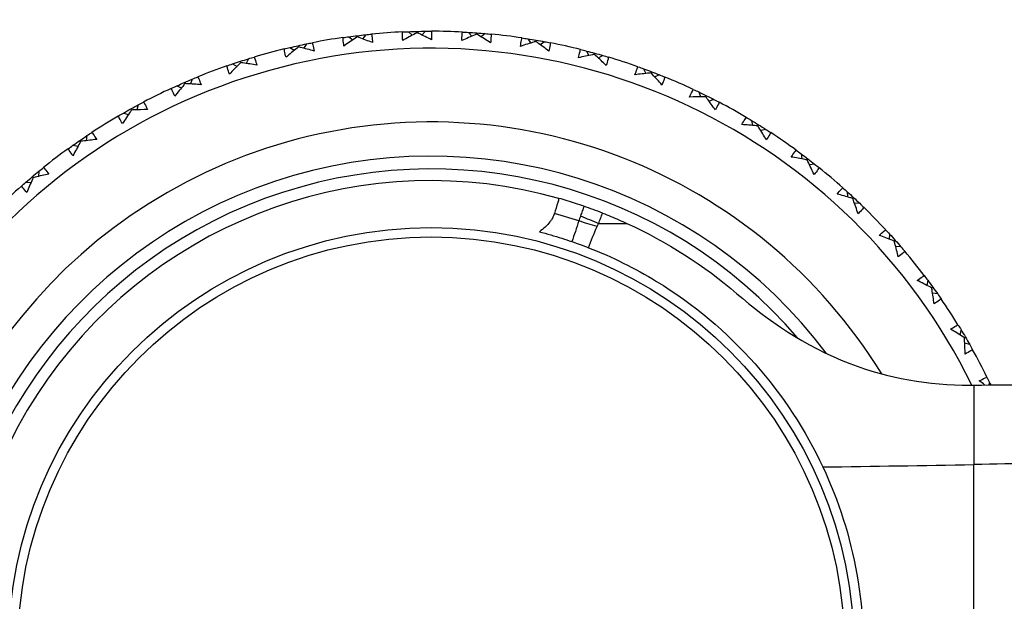
# Model space of a CAD drawing. Units: millimetres. Extents: x 32 to 1156, y 32 to 808.
# Drawn here: x 930 to 953, y 749 to 763 of the extents above; entities that cross this region are included whole.
import ezdxf

# ---------------------------------------------------------------- set-up
doc = ezdxf.new("R2010")
doc.units = ezdxf.units.MM
doc.header["$LTSCALE"] = 4
doc.layers.add('Visible (ISO)', color=7, linetype='Continuous', lineweight=25, true_color=0x00003f)
doc.layers.add('Visible Narrow (ISO)', color=7, linetype='Continuous', lineweight=25, true_color=0x00003f)

msp = doc.modelspace()

# ---------------------------------------------------------------- linework, layer by layer
at = {"layer": 'Visible (ISO)'}
for p, q in [((938.412, 762.485), (938.337, 762.39)), ((939.414, 762.556), (939.501, 762.473)), ((939.613, 762.533), (939.612, 762.562)), ((939.811, 762.565), (939.727, 762.478)), ((940.815, 762.54), (940.894, 762.448)), ((941.011, 762.497), (941.013, 762.527)), ((941.211, 762.511), (941.119, 762.432)), ((937.028, 762.27), (936.962, 762.168)), ((938.018, 762.437), (938.113, 762.363)), ((938.218, 762.433), (938.215, 762.462)), ((942.207, 762.388), (942.277, 762.29)), ((942.398, 762.327), (942.403, 762.356)), ((942.599, 762.321), (942.5, 762.251)), ((936.64, 762.184), (936.741, 762.119)), ((936.84, 762.2), (936.833, 762.228)), ((943.579, 762.103), (943.639, 761.998)), ((943.763, 762.024), (943.771, 762.052)), ((935.292, 761.799), (935.4, 761.744)), ((935.49, 761.834), (935.481, 761.862)), ((935.67, 761.922), (935.615, 761.814)), ((943.962, 761.998), (943.857, 761.939)), ((944.917, 761.687), (944.967, 761.577)), ((945.093, 761.59), (945.103, 761.618)), ((934.182, 761.34), (934.17, 761.367)), ((934.353, 761.444), (934.309, 761.332)), ((945.288, 761.546), (945.178, 761.496)), ((933.989, 761.286), (934.101, 761.242)), ((946.208, 761.144), (946.247, 761.029)), ((946.374, 761.03), (946.387, 761.057)), ((946.564, 760.967), (946.45, 760.928)), ((932.741, 760.65), (932.857, 760.616)), ((932.928, 760.721), (932.914, 760.747)), ((933.088, 760.842), (933.055, 760.726)), ((947.441, 760.478), (947.469, 760.36)), ((947.595, 760.349), (947.611, 760.374)), ((947.779, 760.268), (947.661, 760.241)), ((931.739, 759.985), (931.723, 760.009)), ((931.887, 760.121), (931.865, 760.002)), ((931.56, 759.896), (931.679, 759.874)), ((948.604, 759.697), (948.62, 759.577)), ((948.745, 759.553), (948.763, 759.577)), ((930.761, 759.287), (930.751, 759.166)), ((948.92, 759.455), (948.8, 759.439)), ((930.457, 759.031), (930.578, 759.021)), ((930.627, 759.137), (930.608, 759.16)), ((949.686, 758.807), (949.691, 758.686)), ((949.813, 758.651), (949.833, 758.672)), ((949.977, 758.536), (949.856, 758.531)), ((950.677, 757.816), (950.67, 757.696)), ((950.788, 757.649), (950.81, 757.668)), ((950.941, 757.519), (950.82, 757.526)), ((951.568, 756.735), (951.549, 756.615)), ((951.662, 756.558), (951.686, 756.575)), ((951.802, 756.413), (951.682, 756.432)), ((952.351, 755.573), (952.32, 755.456)), ((952.427, 755.387), (952.452, 755.402)), ((952.552, 755.23), (952.435, 755.26)), ((953.017, 754.34), (952.996, 754.282))]:
    msp.add_line(p, q, dxfattribs=at)
msp.add_circle((939.945, 748.066), 9.9, dxfattribs=at)
for radius, start, end in [(27.737, 17.6955, 342.3045), (26.183, 18.3831, 341.6169), (25.498, 18.7072, 341.2928), (22.625, 20.2416, 339.7584), (22.4, 20.3759, 339.6241), (14.5, 92.6542, 95.5151), (14.5, 87.1157, 89.9766), (14.5, 81.5773, 84.4382), (14.5, 98.1926, 101.0535), (14.5, 76.0388, 78.8997), (14.1, 26.1449, 333.8551), (14.5, 103.7311, 106.592), (14.5, 70.5003, 73.3612), (14.5, 109.2696, 112.1305), (14.5, 64.9619, 67.8228), (14.5, 114.808, 117.6689), (14.5, 59.4234, 62.2843), (14.5, 120.3465, 123.2074), (14.5, 53.8849, 56.7458), (14.5, 125.8849, 128.7458), (11.575, 36.9211, 323.0785), (14.5, 48.3465, 51.2074), (11, 74.2187, 285.7813), (14.5, 131.4234, 134.2843), (14.5, 42.808, 45.6689), (14.5, 37.2696, 40.1305), (14.5, 31.7311, 34.592), (14.5, 26.1926, 29.0535)]:
    msp.add_arc((939.945, 748.066), radius, start, end, dxfattribs=at)
for points in [[(938.215, 762.462), (938.28, 762.47), (938.346, 762.478), (938.412, 762.485)], [(938.412, 762.485), (938.458, 762.49), (938.505, 762.494), (938.551, 762.499)], [(939.274, 762.551), (939.32, 762.553), (939.367, 762.555), (939.414, 762.556)], [(939.414, 762.556), (939.48, 762.559), (939.546, 762.561), (939.612, 762.562)], [(939.612, 762.562), (939.678, 762.564), (939.745, 762.565), (939.811, 762.565)], [(939.811, 762.565), (939.858, 762.566), (939.904, 762.566), (939.951, 762.566)], [(940.675, 762.548), (940.721, 762.545), (940.768, 762.543), (940.815, 762.54)], [(940.815, 762.54), (940.881, 762.536), (940.947, 762.532), (941.013, 762.527)], [(941.013, 762.527), (941.079, 762.522), (941.145, 762.517), (941.211, 762.511)], [(941.211, 762.511), (941.257, 762.507), (941.304, 762.502), (941.35, 762.498)], [(936.833, 762.228), (936.898, 762.242), (936.963, 762.256), (937.028, 762.27)], [(937.028, 762.27), (937.073, 762.279), (937.119, 762.288), (937.165, 762.297)], [(937.879, 762.418), (937.925, 762.425), (937.971, 762.431), (938.018, 762.437)], [(938.018, 762.437), (938.083, 762.446), (938.149, 762.455), (938.215, 762.462)], [(942.069, 762.41), (942.115, 762.403), (942.161, 762.396), (942.207, 762.388)], [(942.207, 762.388), (942.273, 762.378), (942.338, 762.367), (942.403, 762.356)], [(942.403, 762.356), (942.469, 762.345), (942.534, 762.333), (942.599, 762.321)], [(942.599, 762.321), (942.645, 762.313), (942.691, 762.304), (942.737, 762.295)], [(936.503, 762.152), (936.549, 762.163), (936.594, 762.174), (936.64, 762.184)], [(936.64, 762.184), (936.704, 762.199), (936.769, 762.214), (936.833, 762.228)], [(943.443, 762.138), (943.489, 762.126), (943.534, 762.115), (943.579, 762.103)], [(943.579, 762.103), (943.643, 762.087), (943.707, 762.07), (943.771, 762.052)], [(943.771, 762.052), (943.835, 762.035), (943.899, 762.017), (943.962, 761.998)], [(935.16, 761.754), (935.204, 761.769), (935.248, 761.784), (935.292, 761.799)], [(935.292, 761.799), (935.355, 761.821), (935.418, 761.841), (935.481, 761.862)], [(935.481, 761.862), (935.544, 761.882), (935.607, 761.902), (935.67, 761.922)], [(935.67, 761.922), (935.715, 761.935), (935.76, 761.949), (935.804, 761.962)], [(943.962, 761.998), (944.007, 761.986), (944.052, 761.972), (944.097, 761.959)], [(944.785, 761.734), (944.829, 761.719), (944.873, 761.703), (944.917, 761.687)], [(944.917, 761.687), (944.979, 761.664), (945.041, 761.641), (945.103, 761.618)], [(945.103, 761.618), (945.165, 761.594), (945.227, 761.57), (945.288, 761.546)], [(933.989, 761.286), (934.049, 761.313), (934.11, 761.34), (934.17, 761.367)], [(934.17, 761.367), (934.231, 761.393), (934.292, 761.419), (934.353, 761.444)], [(934.353, 761.444), (934.396, 761.462), (934.439, 761.48), (934.483, 761.498)], [(945.288, 761.546), (945.332, 761.528), (945.375, 761.511), (945.418, 761.493)], [(933.861, 761.228), (933.904, 761.248), (933.946, 761.267), (933.989, 761.286)], [(946.082, 761.203), (946.124, 761.184), (946.166, 761.164), (946.208, 761.144)], [(946.208, 761.144), (946.268, 761.115), (946.328, 761.086), (946.387, 761.057)], [(933.088, 760.842), (933.129, 760.864), (933.17, 760.886), (933.212, 760.908)], [(946.387, 761.057), (946.446, 761.027), (946.505, 760.997), (946.564, 760.967)], [(946.564, 760.967), (946.606, 760.946), (946.647, 760.924), (946.689, 760.902)], [(932.619, 760.579), (932.66, 760.603), (932.7, 760.626), (932.741, 760.65)], [(932.741, 760.65), (932.798, 760.683), (932.856, 760.715), (932.914, 760.747)], [(932.914, 760.747), (932.972, 760.779), (933.03, 760.811), (933.088, 760.842)], [(947.321, 760.55), (947.361, 760.526), (947.401, 760.502), (947.441, 760.478)], [(947.441, 760.478), (947.498, 760.444), (947.554, 760.409), (947.611, 760.374)], [(931.887, 760.121), (931.926, 760.147), (931.965, 760.173), (932.004, 760.198)], [(947.611, 760.374), (947.667, 760.339), (947.723, 760.304), (947.779, 760.268)], [(947.779, 760.268), (947.818, 760.243), (947.857, 760.217), (947.896, 760.192)], [(931.56, 759.896), (931.614, 759.934), (931.668, 759.972), (931.723, 760.009)], [(931.723, 760.009), (931.777, 760.047), (931.832, 760.084), (931.887, 760.121)], [(931.446, 759.814), (931.484, 759.841), (931.522, 759.869), (931.56, 759.896)], [(948.491, 759.78), (948.529, 759.752), (948.567, 759.724), (948.604, 759.697)], [(948.604, 759.697), (948.657, 759.657), (948.71, 759.617), (948.763, 759.577)], [(948.763, 759.577), (948.815, 759.537), (948.868, 759.496), (948.92, 759.455)], [(930.608, 759.16), (930.659, 759.203), (930.71, 759.245), (930.761, 759.287)], [(930.761, 759.287), (930.797, 759.316), (930.834, 759.346), (930.87, 759.375)], [(948.92, 759.455), (948.956, 759.426), (948.993, 759.397), (949.029, 759.368)], [(930.352, 758.939), (930.387, 758.97), (930.422, 759), (930.457, 759.031)], [(930.457, 759.031), (930.507, 759.074), (930.558, 759.117), (930.608, 759.16)], [(949.582, 758.9), (949.617, 758.869), (949.652, 758.838), (949.686, 758.807)], [(949.686, 758.807), (949.735, 758.762), (949.784, 758.717), (949.833, 758.672)], [(949.833, 758.672), (949.881, 758.627), (949.929, 758.581), (949.977, 758.536)], [(949.977, 758.536), (950.011, 758.503), (950.044, 758.471), (950.078, 758.438)], [(944.528, 758.066), (945.46, 757.639), (946.327, 757.084), (947.103, 756.418)], [(950.583, 757.919), (950.614, 757.885), (950.646, 757.851), (950.677, 757.816)], [(950.677, 757.816), (950.722, 757.767), (950.766, 757.718), (950.81, 757.668)], [(950.81, 757.668), (950.854, 757.619), (950.897, 757.569), (950.941, 757.519)], [(950.941, 757.519), (950.971, 757.483), (951.001, 757.448), (951.031, 757.412)], [(951.484, 756.847), (951.512, 756.81), (951.54, 756.772), (951.568, 756.735)], [(951.568, 756.735), (951.608, 756.682), (951.647, 756.628), (951.686, 756.575)], [(951.686, 756.575), (951.725, 756.521), (951.763, 756.467), (951.802, 756.413)], [(951.802, 756.413), (951.828, 756.375), (951.855, 756.337), (951.882, 756.298)], [(952.278, 755.692), (952.302, 755.652), (952.327, 755.613), (952.351, 755.573)], [(952.351, 755.573), (952.385, 755.516), (952.419, 755.459), (952.452, 755.402)], [(952.452, 755.402), (952.486, 755.345), (952.519, 755.287), (952.552, 755.23)], [(952.552, 755.23), (952.575, 755.189), (952.598, 755.149), (952.62, 755.108)], [(952.652, 754.279), (954.556, 754.288), (956.509, 754.366), (958.445, 754.488)], [(952.956, 754.466), (952.977, 754.424), (952.997, 754.382), (953.017, 754.34)], [(952.56, 754.279), (952.591, 754.279), (952.621, 754.279), (952.652, 754.279)], [(952.906, 754.281), (952.863, 754.315), (952.819, 754.348), (952.775, 754.381)], [(953.017, 754.34), (953.027, 754.321), (953.036, 754.301), (953.045, 754.282)]]:
    msp.add_open_spline(points, degree=3, dxfattribs=at)
for points, knots in [([(938.551, 762.499), (938.554, 762.483), (938.556, 762.467), (938.564, 762.401), (938.57, 762.351), (938.574, 762.3)], [0.01458688, 0.01458688, 0.01458688, 0.01458688, 0.02142566, 0.02142566, 0.04287445, 0.04287445, 0.04287445, 0.04287445]), ([(939.279, 762.351), (939.277, 762.4), (939.275, 762.45), (939.274, 762.517), (939.274, 762.534), (939.274, 762.551)], [0, 0, 0, 0, 0.02120401, 0.02120401, 0.0282875, 0.0282875, 0.0282875, 0.0282875]), ([(939.613, 762.533), (939.6, 762.526), (939.588, 762.52), (939.476, 762.46), (939.377, 762.406), (939.279, 762.351)], [0.0322724, 0.0322724, 0.0322724, 0.0322724, 0.03688986, 0.03688986, 0.07395408, 0.07395408, 0.07395408, 0.07395408]), ([(939.955, 762.366), (939.855, 762.416), (939.755, 762.465), (939.641, 762.52), (939.627, 762.526), (939.613, 762.533)], [0, 0, 0, 0, 0.03664206, 0.03664206, 0.04168166, 0.04168166, 0.04168166, 0.04168166]), ([(939.951, 762.566), (939.952, 762.55), (939.952, 762.534), (939.954, 762.467), (939.955, 762.417), (939.955, 762.366)], [0.01458688, 0.01458688, 0.01458688, 0.01458688, 0.02142566, 0.02142566, 0.04287445, 0.04287445, 0.04287445, 0.04287445]), ([(940.661, 762.348), (940.663, 762.398), (940.666, 762.448), (940.672, 762.514), (940.673, 762.531), (940.675, 762.548)], [0, 0, 0, 0, 0.02120401, 0.02120401, 0.0282875, 0.0282875, 0.0282875, 0.0282875]), ([(941.011, 762.497), (940.998, 762.492), (940.985, 762.487), (940.868, 762.438), (940.764, 762.394), (940.661, 762.348)], [0.0322724, 0.0322724, 0.0322724, 0.0322724, 0.03688986, 0.03688986, 0.07395408, 0.07395408, 0.07395408, 0.07395408]), ([(941.335, 762.298), (941.24, 762.358), (941.145, 762.416), (941.037, 762.482), (941.024, 762.49), (941.011, 762.497)], [0, 0, 0, 0, 0.03664206, 0.03664206, 0.04168166, 0.04168166, 0.04168166, 0.04168166]), ([(941.35, 762.498), (941.349, 762.482), (941.348, 762.466), (941.344, 762.399), (941.34, 762.349), (941.335, 762.298)], [0.01458688, 0.01458688, 0.01458688, 0.01458688, 0.02142566, 0.02142566, 0.04287445, 0.04287445, 0.04287445, 0.04287445]), ([(937.165, 762.297), (937.169, 762.281), (937.172, 762.266), (937.187, 762.201), (937.197, 762.151), (937.207, 762.102)], [0.01458688, 0.01458688, 0.01458688, 0.01458688, 0.02142566, 0.02142566, 0.04287445, 0.04287445, 0.04287445, 0.04287445]), ([(937.904, 762.22), (937.896, 762.269), (937.89, 762.319), (937.882, 762.385), (937.88, 762.401), (937.879, 762.418)], [0, 0, 0, 0, 0.02120401, 0.02120401, 0.0282875, 0.0282875, 0.0282875, 0.0282875]), ([(938.218, 762.433), (938.206, 762.426), (938.195, 762.418), (938.089, 762.347), (937.996, 762.284), (937.904, 762.22)], [0.0322724, 0.0322724, 0.0322724, 0.0322724, 0.03688986, 0.03688986, 0.07395408, 0.07395408, 0.07395408, 0.07395408]), ([(938.574, 762.3), (938.47, 762.34), (938.366, 762.379), (938.247, 762.423), (938.233, 762.428), (938.218, 762.433)], [0, 0, 0, 0, 0.03664206, 0.03664206, 0.04168166, 0.04168166, 0.04168166, 0.04168166]), ([(942.036, 762.212), (942.043, 762.262), (942.051, 762.311), (942.063, 762.377), (942.066, 762.393), (942.069, 762.41)], [0, 0, 0, 0, 0.02120401, 0.02120401, 0.0282875, 0.0282875, 0.0282875, 0.0282875]), ([(942.398, 762.327), (942.385, 762.323), (942.372, 762.319), (942.25, 762.282), (942.143, 762.248), (942.036, 762.212)], [0.0322724, 0.0322724, 0.0322724, 0.0322724, 0.03688986, 0.03688986, 0.07395408, 0.07395408, 0.07395408, 0.07395408]), ([(942.702, 762.098), (942.614, 762.166), (942.525, 762.233), (942.423, 762.309), (942.411, 762.318), (942.398, 762.327)], [0, 0, 0, 0, 0.03664206, 0.03664206, 0.04168166, 0.04168166, 0.04168166, 0.04168166]), ([(942.737, 762.295), (942.734, 762.279), (942.732, 762.263), (942.721, 762.197), (942.712, 762.147), (942.702, 762.098)], [0.01458688, 0.01458688, 0.01458688, 0.01458688, 0.02142566, 0.02142566, 0.04287445, 0.04287445, 0.04287445, 0.04287445]), ([(936.547, 761.957), (936.535, 762.005), (936.524, 762.054), (936.51, 762.119), (936.507, 762.135), (936.503, 762.152)], [0, 0, 0, 0, 0.02120401, 0.02120401, 0.0282875, 0.0282875, 0.0282875, 0.0282875]), ([(936.84, 762.2), (936.829, 762.191), (936.818, 762.182), (936.72, 762.102), (936.633, 762.029), (936.547, 761.957)], [0.0322724, 0.0322724, 0.0322724, 0.0322724, 0.03688986, 0.03688986, 0.07395408, 0.07395408, 0.07395408, 0.07395408]), ([(937.207, 762.102), (937.1, 762.131), (936.992, 762.16), (936.869, 762.192), (936.854, 762.196), (936.84, 762.2)], [0, 0, 0, 0, 0.03664206, 0.03664206, 0.04168166, 0.04168166, 0.04168166, 0.04168166]), ([(943.391, 761.945), (943.403, 761.993), (943.416, 762.041), (943.434, 762.106), (943.439, 762.122), (943.443, 762.138)], [0, 0, 0, 0, 0.02120401, 0.02120401, 0.0282875, 0.0282875, 0.0282875, 0.0282875]), ([(943.763, 762.024), (943.75, 762.021), (943.736, 762.018), (943.612, 761.993), (943.502, 761.969), (943.391, 761.945)], [0.0322724, 0.0322724, 0.0322724, 0.0322724, 0.03688986, 0.03688986, 0.07395408, 0.07395408, 0.07395408, 0.07395408]), ([(944.043, 761.766), (943.962, 761.843), (943.88, 761.918), (943.786, 762.003), (943.775, 762.014), (943.763, 762.024)], [0, 0, 0, 0, 0.03664206, 0.03664206, 0.04168166, 0.04168166, 0.04168166, 0.04168166]), ([(935.49, 761.834), (935.48, 761.824), (935.47, 761.814), (935.38, 761.725), (935.301, 761.645), (935.222, 761.564)], [0.0322724, 0.0322724, 0.0322724, 0.0322724, 0.03688986, 0.03688986, 0.07395408, 0.07395408, 0.07395408, 0.07395408]), ([(935.865, 761.772), (935.755, 761.791), (935.645, 761.809), (935.52, 761.829), (935.505, 761.831), (935.49, 761.834)], [0, 0, 0, 0, 0.03664206, 0.03664206, 0.04168166, 0.04168166, 0.04168166, 0.04168166]), ([(935.804, 761.962), (935.81, 761.947), (935.815, 761.932), (935.836, 761.868), (935.851, 761.82), (935.865, 761.772)], [0.01458688, 0.01458688, 0.01458688, 0.01458688, 0.02142566, 0.02142566, 0.04287445, 0.04287445, 0.04287445, 0.04287445]), ([(944.097, 761.959), (944.093, 761.943), (944.089, 761.928), (944.072, 761.863), (944.058, 761.815), (944.043, 761.766)], [0.01458688, 0.01458688, 0.01458688, 0.01458688, 0.02142566, 0.02142566, 0.04287445, 0.04287445, 0.04287445, 0.04287445]), ([(935.222, 761.564), (935.206, 761.611), (935.19, 761.658), (935.17, 761.722), (935.165, 761.738), (935.16, 761.754)], [0, 0, 0, 0, 0.02120401, 0.02120401, 0.0282875, 0.0282875, 0.0282875, 0.0282875]), ([(944.715, 761.547), (944.731, 761.594), (944.749, 761.641), (944.773, 761.703), (944.779, 761.719), (944.785, 761.734)], [0, 0, 0, 0, 0.02120401, 0.02120401, 0.0282875, 0.0282875, 0.0282875, 0.0282875]), ([(945.093, 761.59), (945.079, 761.589), (945.065, 761.587), (944.939, 761.574), (944.827, 761.561), (944.715, 761.547)], [0.0322724, 0.0322724, 0.0322724, 0.0322724, 0.03688986, 0.03688986, 0.07395408, 0.07395408, 0.07395408, 0.07395408]), ([(945.346, 761.307), (945.273, 761.391), (945.199, 761.474), (945.113, 761.567), (945.103, 761.579), (945.093, 761.59)], [0, 0, 0, 0, 0.03664206, 0.03664206, 0.04168166, 0.04168166, 0.04168166, 0.04168166]), ([(934.182, 761.34), (934.173, 761.329), (934.164, 761.318), (934.083, 761.22), (934.012, 761.133), (933.942, 761.045)], [0.0322724, 0.0322724, 0.0322724, 0.0322724, 0.03688986, 0.03688986, 0.07395408, 0.07395408, 0.07395408, 0.07395408]), ([(934.561, 761.314), (934.45, 761.323), (934.339, 761.33), (934.213, 761.338), (934.197, 761.339), (934.182, 761.34)], [0, 0, 0, 0, 0.03664206, 0.03664206, 0.04168166, 0.04168166, 0.04168166, 0.04168166]), ([(934.483, 761.498), (934.489, 761.483), (934.496, 761.468), (934.523, 761.407), (934.543, 761.361), (934.561, 761.314)], [0.01458688, 0.01458688, 0.01458688, 0.01458688, 0.02142566, 0.02142566, 0.04287445, 0.04287445, 0.04287445, 0.04287445]), ([(945.418, 761.493), (945.413, 761.478), (945.407, 761.463), (945.384, 761.401), (945.366, 761.354), (945.346, 761.307)], [0.01458688, 0.01458688, 0.01458688, 0.01458688, 0.02142566, 0.02142566, 0.04287445, 0.04287445, 0.04287445, 0.04287445]), ([(933.942, 761.045), (933.921, 761.09), (933.9, 761.136), (933.874, 761.197), (933.868, 761.213), (933.861, 761.228)], [0, 0, 0, 0, 0.02120401, 0.02120401, 0.0282875, 0.0282875, 0.0282875, 0.0282875]), ([(945.994, 761.024), (946.015, 761.069), (946.037, 761.114), (946.067, 761.174), (946.074, 761.189), (946.082, 761.203)], [0, 0, 0, 0, 0.02120401, 0.02120401, 0.0282875, 0.0282875, 0.0282875, 0.0282875]), ([(933.212, 760.908), (933.22, 760.894), (933.228, 760.88), (933.261, 760.822), (933.285, 760.777), (933.308, 760.733)], [0.01458688, 0.01458688, 0.01458688, 0.01458688, 0.02142566, 0.02142566, 0.04287445, 0.04287445, 0.04287445, 0.04287445]), ([(946.374, 761.03), (946.36, 761.03), (946.346, 761.03), (946.219, 761.029), (946.106, 761.027), (945.994, 761.024)], [0.0322724, 0.0322724, 0.0322724, 0.0322724, 0.03688986, 0.03688986, 0.07395408, 0.07395408, 0.07395408, 0.07395408]), ([(946.599, 760.724), (946.534, 760.814), (946.468, 760.904), (946.392, 761.006), (946.383, 761.018), (946.374, 761.03)], [0, 0, 0, 0, 0.03664206, 0.03664206, 0.04168166, 0.04168166, 0.04168166, 0.04168166]), ([(946.689, 760.902), (946.682, 760.888), (946.675, 760.873), (946.646, 760.813), (946.623, 760.768), (946.599, 760.724)], [0.01458688, 0.01458688, 0.01458688, 0.01458688, 0.02142566, 0.02142566, 0.04287445, 0.04287445, 0.04287445, 0.04287445]), ([(932.928, 760.721), (932.92, 760.71), (932.912, 760.698), (932.841, 760.593), (932.779, 760.499), (932.717, 760.405)], [0.0322724, 0.0322724, 0.0322724, 0.0322724, 0.03688986, 0.03688986, 0.07395408, 0.07395408, 0.07395408, 0.07395408]), ([(933.308, 760.733), (933.197, 760.73), (933.085, 760.727), (932.958, 760.723), (932.943, 760.722), (932.928, 760.721)], [0, 0, 0, 0, 0.03664206, 0.03664206, 0.04168166, 0.04168166, 0.04168166, 0.04168166]), ([(932.717, 760.405), (932.692, 760.448), (932.667, 760.491), (932.635, 760.55), (932.627, 760.565), (932.619, 760.579)], [0, 0, 0, 0, 0.02120401, 0.02120401, 0.0282875, 0.0282875, 0.0282875, 0.0282875]), ([(947.216, 760.38), (947.241, 760.423), (947.267, 760.465), (947.303, 760.522), (947.312, 760.536), (947.321, 760.55)], [0, 0, 0, 0, 0.02120401, 0.02120401, 0.0282875, 0.0282875, 0.0282875, 0.0282875]), ([(932.004, 760.198), (932.013, 760.185), (932.022, 760.172), (932.061, 760.117), (932.089, 760.075), (932.116, 760.033)], [0.01458688, 0.01458688, 0.01458688, 0.01458688, 0.02142566, 0.02142566, 0.04287445, 0.04287445, 0.04287445, 0.04287445]), ([(947.595, 760.349), (947.581, 760.35), (947.567, 760.352), (947.441, 760.363), (947.329, 760.372), (947.216, 760.38)], [0.0322724, 0.0322724, 0.0322724, 0.0322724, 0.03688986, 0.03688986, 0.07395408, 0.07395408, 0.07395408, 0.07395408]), ([(947.79, 760.022), (947.734, 760.119), (947.677, 760.215), (947.611, 760.323), (947.603, 760.336), (947.595, 760.349)], [0, 0, 0, 0, 0.03664206, 0.03664206, 0.04168166, 0.04168166, 0.04168166, 0.04168166]), ([(947.896, 760.192), (947.888, 760.178), (947.879, 760.164), (947.845, 760.107), (947.817, 760.065), (947.79, 760.022)], [0.01458688, 0.01458688, 0.01458688, 0.01458688, 0.02142566, 0.02142566, 0.04287445, 0.04287445, 0.04287445, 0.04287445]), ([(931.739, 759.985), (931.732, 759.973), (931.726, 759.96), (931.665, 759.849), (931.612, 759.75), (931.56, 759.65)], [0.0322724, 0.0322724, 0.0322724, 0.0322724, 0.03688986, 0.03688986, 0.07395408, 0.07395408, 0.07395408, 0.07395408]), ([(932.116, 760.033), (932.006, 760.02), (931.895, 760.006), (931.77, 759.989), (931.754, 759.987), (931.739, 759.985)], [0, 0, 0, 0, 0.03664206, 0.03664206, 0.04168166, 0.04168166, 0.04168166, 0.04168166]), ([(931.56, 759.65), (931.531, 759.69), (931.502, 759.731), (931.464, 759.786), (931.455, 759.8), (931.446, 759.814)], [0, 0, 0, 0, 0.02120401, 0.02120401, 0.0282875, 0.0282875, 0.0282875, 0.0282875]), ([(948.371, 759.62), (948.4, 759.661), (948.43, 759.701), (948.471, 759.753), (948.481, 759.767), (948.491, 759.78)], [0, 0, 0, 0, 0.02120401, 0.02120401, 0.0282875, 0.0282875, 0.0282875, 0.0282875]), ([(948.745, 759.553), (948.731, 759.556), (948.717, 759.559), (948.593, 759.582), (948.482, 759.602), (948.371, 759.62)], [0.0322724, 0.0322724, 0.0322724, 0.0322724, 0.03688986, 0.03688986, 0.07395408, 0.07395408, 0.07395408, 0.07395408]), ([(948.907, 759.209), (948.861, 759.311), (948.813, 759.412), (948.758, 759.526), (948.752, 759.54), (948.745, 759.553)], [0, 0, 0, 0, 0.03664206, 0.03664206, 0.04168166, 0.04168166, 0.04168166, 0.04168166]), ([(930.87, 759.375), (930.881, 759.363), (930.891, 759.351), (930.934, 759.3), (930.967, 759.261), (930.998, 759.221)], [0.01458688, 0.01458688, 0.01458688, 0.01458688, 0.02142566, 0.02142566, 0.04287445, 0.04287445, 0.04287445, 0.04287445]), ([(949.029, 759.368), (949.02, 759.355), (949.01, 759.342), (948.97, 759.289), (948.939, 759.249), (948.907, 759.209)], [0.01458688, 0.01458688, 0.01458688, 0.01458688, 0.02142566, 0.02142566, 0.04287445, 0.04287445, 0.04287445, 0.04287445]), ([(930.627, 759.137), (930.622, 759.125), (930.616, 759.112), (930.566, 758.995), (930.523, 758.891), (930.481, 758.786)], [0.0322724, 0.0322724, 0.0322724, 0.0322724, 0.03688986, 0.03688986, 0.07395408, 0.07395408, 0.07395408, 0.07395408]), ([(930.998, 759.221), (930.889, 759.198), (930.78, 759.174), (930.657, 759.145), (930.642, 759.141), (930.627, 759.137)], [0, 0, 0, 0, 0.03664206, 0.03664206, 0.04168166, 0.04168166, 0.04168166, 0.04168166]), ([(930.481, 758.786), (930.448, 758.824), (930.415, 758.862), (930.373, 758.913), (930.362, 758.926), (930.352, 758.939)], [0, 0, 0, 0, 0.02120401, 0.02120401, 0.0282875, 0.0282875, 0.0282875, 0.0282875]), ([(949.446, 758.753), (949.479, 758.791), (949.513, 758.828), (949.559, 758.876), (949.571, 758.888), (949.582, 758.9)], [0, 0, 0, 0, 0.02120401, 0.02120401, 0.0282875, 0.0282875, 0.0282875, 0.0282875]), ([(943.521, 758.469), (943.456, 758.491), (943.39, 758.513), (943.196, 758.576), (943.067, 758.615), (942.937, 758.651)], [0.01978202, 0.01978202, 0.01978202, 0.01978202, 0.04049118, 0.04049118, 0.081047, 0.081047, 0.081047, 0.081047]), ([(949.813, 758.651), (949.799, 758.654), (949.786, 758.658), (949.664, 758.694), (949.555, 758.724), (949.446, 758.753)], [0.0322724, 0.0322724, 0.0322724, 0.0322724, 0.03688986, 0.03688986, 0.07395408, 0.07395408, 0.07395408, 0.07395408]), ([(949.941, 758.292), (949.904, 758.398), (949.867, 758.503), (949.823, 758.622), (949.818, 758.636), (949.813, 758.651)], [0, 0, 0, 0, 0.03664206, 0.03664206, 0.04168166, 0.04168166, 0.04168166, 0.04168166]), ([(943.958, 758.308), (943.885, 758.336), (943.813, 758.364), (943.667, 758.417), (943.594, 758.443), (943.521, 758.469)], [0, 0, 0, 0, 0.02327749, 0.02327749, 0.0465408, 0.0465408, 0.0465408, 0.0465408]), ([(950.078, 758.438), (950.067, 758.426), (950.056, 758.414), (950.011, 758.365), (949.976, 758.329), (949.941, 758.292)], [0.01458688, 0.01458688, 0.01458688, 0.01458688, 0.02142566, 0.02142566, 0.04287445, 0.04287445, 0.04287445, 0.04287445]), ([(943.958, 758.308), (944.023, 758.282), (944.089, 758.256), (944.28, 758.177), (944.404, 758.123), (944.528, 758.066)], [5.37000132, 5.37000132, 5.37000132, 5.37000132, 5.38996167, 5.38996167, 5.42833523, 5.42833523, 5.42833523, 5.42833523]), ([(950.433, 757.786), (950.47, 757.82), (950.507, 757.854), (950.557, 757.898), (950.57, 757.909), (950.583, 757.919)], [0, 0, 0, 0, 0.02120401, 0.02120401, 0.0282875, 0.0282875, 0.0282875, 0.0282875]), ([(942.48, 757.869), (942.657, 757.823), (942.832, 757.773), (943.083, 757.693), (943.16, 757.667), (943.237, 757.641)], [0, 0, 0, 0, 0.05472206, 0.05472206, 0.07904667, 0.07904667, 0.07904667, 0.07904667]), ([(950.788, 757.649), (950.775, 757.654), (950.762, 757.659), (950.644, 757.706), (950.539, 757.747), (950.433, 757.786)], [0.0322724, 0.0322724, 0.0322724, 0.0322724, 0.03688986, 0.03688986, 0.07395408, 0.07395408, 0.07395408, 0.07395408]), ([(950.881, 757.28), (950.855, 757.388), (950.828, 757.496), (950.796, 757.619), (950.792, 757.634), (950.788, 757.649)], [0, 0, 0, 0, 0.03664206, 0.03664206, 0.04168166, 0.04168166, 0.04168166, 0.04168166]), ([(943.237, 757.641), (943.303, 757.618), (943.368, 757.595), (943.499, 757.547), (943.564, 757.523), (943.628, 757.497)], [0, 0, 0, 0, 0.02084403, 0.02084403, 0.04170096, 0.04170096, 0.04170096, 0.04170096]), ([(943.628, 757.497), (944.181, 757.282), (944.714, 757.017), (946.085, 756.18), (946.863, 755.527), (948.178, 754.04), (948.708, 753.227), (949.114, 752.362)], [-0.7904033, -0.7904033, -0.7904033, -0.7904033, -0.6121112, -0.6121112, -0.3073061, -0.3073061, -0.0106453, -0.0106453, -0.0106453, -0.0106453]), ([(951.031, 757.412), (951.02, 757.401), (951.008, 757.39), (950.958, 757.346), (950.92, 757.313), (950.881, 757.28)], [0.01458688, 0.01458688, 0.01458688, 0.01458688, 0.02142566, 0.02142566, 0.04287445, 0.04287445, 0.04287445, 0.04287445]), ([(951.323, 756.729), (951.362, 756.759), (951.403, 756.789), (951.457, 756.828), (951.47, 756.837), (951.484, 756.847)], [0, 0, 0, 0, 0.02120401, 0.02120401, 0.0282875, 0.0282875, 0.0282875, 0.0282875]), ([(951.662, 756.558), (951.65, 756.564), (951.637, 756.57), (951.525, 756.628), (951.424, 756.679), (951.323, 756.729)], [0.0322724, 0.0322724, 0.0322724, 0.0322724, 0.03688986, 0.03688986, 0.07395408, 0.07395408, 0.07395408, 0.07395408]), ([(951.719, 756.182), (951.704, 756.292), (951.687, 756.402), (951.667, 756.527), (951.665, 756.542), (951.662, 756.558)], [0, 0, 0, 0, 0.03664206, 0.03664206, 0.04168166, 0.04168166, 0.04168166, 0.04168166]), ([(947.103, 756.418), (947.808, 755.814), (948.673, 755.198), (950.652, 754.433), (951.584, 754.276), (952.56, 754.279)], [-0.6407416, -0.6407416, -0.6407416, -0.6407416, -0.2938143, -0.2938143, 0, 0, 0, 0]), ([(951.882, 756.298), (951.869, 756.288), (951.856, 756.279), (951.802, 756.239), (951.761, 756.21), (951.719, 756.182)], [0.01458688, 0.01458688, 0.01458688, 0.01458688, 0.02142566, 0.02142566, 0.04287445, 0.04287445, 0.04287445, 0.04287445]), ([(952.106, 755.59), (952.148, 755.616), (952.191, 755.642), (952.249, 755.676), (952.263, 755.684), (952.278, 755.692)], [0, 0, 0, 0, 0.02120401, 0.02120401, 0.0282875, 0.0282875, 0.0282875, 0.0282875]), ([(952.427, 755.387), (952.415, 755.395), (952.404, 755.402), (952.297, 755.471), (952.202, 755.531), (952.106, 755.59)], [0.0322724, 0.0322724, 0.0322724, 0.0322724, 0.03688986, 0.03688986, 0.07395408, 0.07395408, 0.07395408, 0.07395408]), ([(952.447, 755.007), (952.443, 755.119), (952.437, 755.23), (952.429, 755.356), (952.428, 755.372), (952.427, 755.387)], [0, 0, 0, 0, 0.03664206, 0.03664206, 0.04168166, 0.04168166, 0.04168166, 0.04168166]), ([(952.62, 755.108), (952.607, 755.099), (952.593, 755.091), (952.536, 755.057), (952.492, 755.032), (952.447, 755.007)], [0.01458688, 0.01458688, 0.01458688, 0.01458688, 0.02142566, 0.02142566, 0.04287445, 0.04287445, 0.04287445, 0.04287445]), ([(952.775, 754.381), (952.82, 754.403), (952.865, 754.425), (952.926, 754.453), (952.941, 754.459), (952.956, 754.466)], [0, 0, 0, 0, 0.02120401, 0.02120401, 0.0282875, 0.0282875, 0.0282875, 0.0282875]), ([(949.114, 752.362), (949.483, 751.573), (949.754, 750.73), (950.077, 748.925), (950.113, 747.983), (949.901, 745.891), (949.59, 744.788), (949.114, 743.77)], [-0.9136189, -0.9136189, -0.9136189, -0.9136189, -0.6431507, -0.6431507, -0.3596553, -0.3596553, -0.0106866, -0.0106866, -0.0106866, -0.0106866])]:
    msp.add_open_spline(points, degree=3, knots=knots, dxfattribs=at)
at = {"layer": 'Visible Narrow (ISO)'}
for p, q in [((943.4, 758.123), (942.829, 758.298)), ((943.867, 758.066), (944.528, 758.066)), ((952.652, 754.279), (952.652, 752.419)), ((952.652, 743.713), (952.652, 752.419))]:
    msp.add_line(p, q, dxfattribs=at)
msp.add_circle((939.945, 748.066), 9.682, dxfattribs=at)
for radius, start, end in [(22.876, 20.0947, 339.9053), (22.098, 20.5596, 339.4404), (12.375, 31.5428, 328.457), (11.275, 40.4599, 319.5398)]:
    msp.add_arc((939.945, 748.066), radius, start, end, dxfattribs=at)
for centre, major_axis, ratio, start_param, end_param in [((943.972, 757.947), (-13.401, 4.053), 0.00019, 4.723124, 4.755108), ((944.014, 758.066), (12.95, -5.319), 0.003991, 4.669652, 4.702673), ((942.445, 787.401), (135.414, 0), 0.259067, 4.761654, 4.787835), ((975.264, 674.92), (300, 0), 0.259067, 1.62689, 1.646243)]:
    msp.add_ellipse(centre, major_axis=major_axis, ratio=ratio, start_param=start_param, end_param=end_param, dxfattribs=at)
for points, knots in [([(942.937, 758.651), (942.927, 758.618), (942.917, 758.586), (942.881, 758.468), (942.855, 758.383), (942.829, 758.298)], [-0.07234975, -0.07234975, -0.07234975, -0.07234975, -0.06201593, -0.06201593, -0.0354322, -0.0354322, -0.0354322, -0.0354322]), ([(943.521, 758.469), (943.508, 758.432), (943.495, 758.396), (943.468, 758.32), (943.454, 758.281), (943.44, 758.242)], [0.00083797, 0.00083797, 0.00083797, 0.00083797, 0.01259168, 0.01259168, 0.02518335, 0.02518335, 0.02518335, 0.02518335]), ([(942.829, 758.298), (942.827, 758.293), (942.826, 758.287), (942.822, 758.277), (942.82, 758.271), (942.818, 758.266), (942.805, 758.231), (942.789, 758.197), (942.756, 758.142), (942.741, 758.12), (942.725, 758.099), (942.693, 758.057), (942.656, 758.018), (942.574, 757.941), (942.528, 757.904), (942.48, 757.869)], [-0.02258972, -0.02258972, -0.02258972, -0.02258972, -0.02087928, -0.02087928, -0.01916885, -0.01916885, -0.01916885, -0.00798777, -0.00798777, 0, 0, 0, 0.01595094, 0.01595094, 0.03363062, 0.03363062, 0.03363062, 0.03363062]), ([(943.44, 758.242), (943.433, 758.222), (943.426, 758.202), (943.413, 758.163), (943.407, 758.143), (943.4, 758.123)], [0, 0, 0, 0, 0.00631989, 0.00631989, 0.01263978, 0.01263978, 0.01263978, 0.01263978]), ([(943.867, 758.066), (943.882, 758.105), (943.896, 758.144), (943.925, 758.221), (943.94, 758.26), (943.954, 758.299), (943.955, 758.302), (943.956, 758.305), (943.958, 758.308)], [-0.02518335, -0.02518335, -0.02518335, -0.02518335, -0.01259168, -0.01259168, 0, 0, 0, 0.00098785, 0.00098785, 0.00098785, 0.00098785]), ([(943.829, 757.993), (943.834, 758.005), (943.84, 758.018), (943.853, 758.042), (943.86, 758.054), (943.867, 758.066)], [-0.01263978, -0.01263978, -0.01263978, -0.01263978, -0.00631989, -0.00631989, 0, 0, 0, 0])]:
    msp.add_open_spline(points, degree=3, knots=knots, dxfattribs=at)
for points in [[(943.4, 758.123), (943.351, 757.959), (943.296, 757.799), (943.237, 757.641)], [(943.628, 757.497), (943.689, 757.664), (943.756, 757.829), (943.829, 757.993)]]:
    msp.add_open_spline(points, degree=3, dxfattribs=at)

doc.saveas('drawing.dxf')
